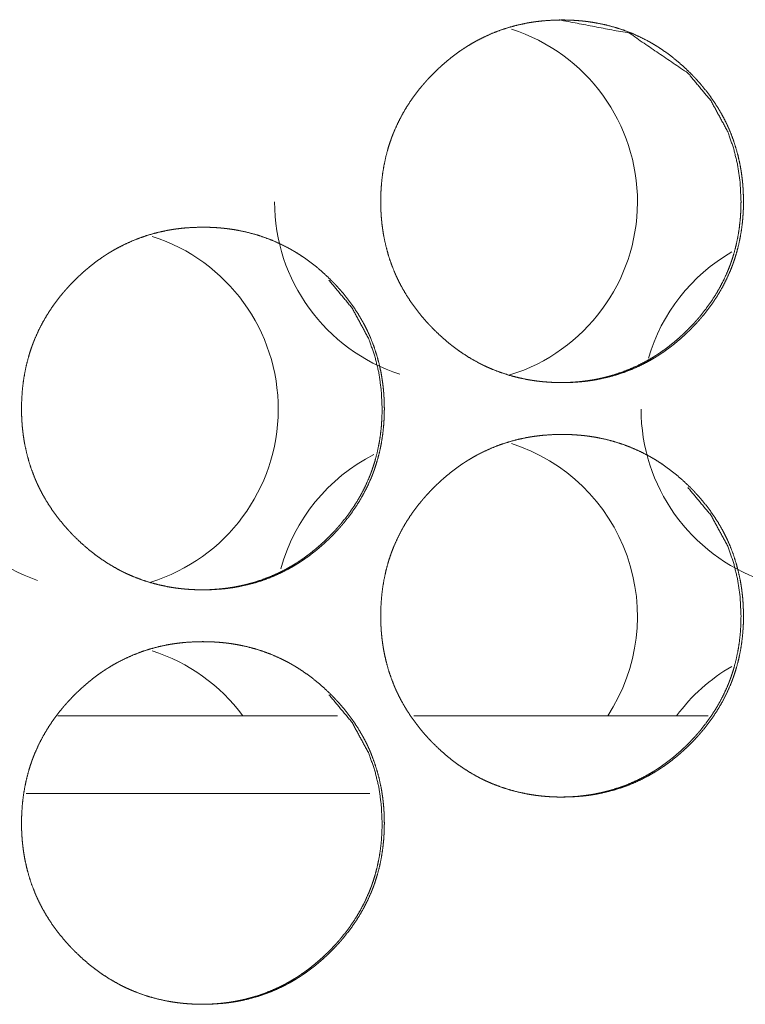
# Model space of a CAD drawing. Units: inches. Extents: x 92 to 362, y 25 to 267.
# Drawn here: x 212 to 212, y 104 to 104 of the extents above; entities that cross this region are included whole.
import ezdxf

# ---------------------------------------------------------------- set-up
doc = ezdxf.new("R2010")
doc.units = ezdxf.units.IN
doc.header["$MEASUREMENT"] = 0
doc.layers.add('1', color=7, linetype='Continuous')

msp = doc.modelspace()

# ---------------------------------------------------------------- linework, layer by layer
at = {"layer": '1', "color": 163, "linetype": 'Continuous', "lineweight": 18}
for p, q in [((211.8307, 103.90833), (211.61816, 103.90833)), ((212.11217, 103.90833), (211.8885, 103.90833)), ((211.85516, 103.84927), (211.59416, 103.84927))]:
    msp.add_line(p, q, dxfattribs=at)
for centre, start, end in [((211.92064, 104.29887), 287.26875, 72.21937), ((211.92064, 104.29887), 180, 251.92687), ((211.64781, 104.14139), 287.28, 72.20813), ((212.19899, 104.14139), 119.98687, 163.71), ((211.64781, 104.14139), 180, 250.93687), ((212.19899, 104.14139), 180, 250.84687), ((211.92064, 103.98391), 326.73375, 72.21937), ((211.92064, 103.98391), 116.90438, 164.86875), ((211.64781, 103.82643), 36.46125, 72.20813), ((212.19899, 103.82643), 119.98687, 143.53312)]:
    msp.add_arc(centre, 0.1378, start, end, dxfattribs=at)
for points, knots in [([(211.86344, 104.29922), (211.8636, 104.30602), (211.86404, 104.31278), (211.86478, 104.31948), (211.86585, 104.32613), (211.86724, 104.33272), (211.86898, 104.33925), (211.86998, 104.3425), (211.87107, 104.34573), (211.87136, 104.34654), (211.8715, 104.34694), (211.87165, 104.34734), (211.87224, 104.34894), (211.87287, 104.35053), (211.87351, 104.35211), (211.87626, 104.3583), (211.87932, 104.3643), (211.88267, 104.37013), (211.88635, 104.37579), (211.88829, 104.37855), (211.89029, 104.38127), (211.89237, 104.38395), (211.89452, 104.38659), (211.8948, 104.38692), (211.89508, 104.38724), (211.89563, 104.38789), (211.89675, 104.38918), (211.89788, 104.39046), (211.89902, 104.39171), (211.90135, 104.3942), (211.90372, 104.39662), (211.90614, 104.39899), (211.9086, 104.4013), (211.91111, 104.40356), (211.91368, 104.40576), (211.91629, 104.4079), (211.91896, 104.40998), (211.92168, 104.41201), (211.92446, 104.41397), (211.92586, 104.41492), (211.9273, 104.41586), (211.92765, 104.41609), (211.92801, 104.41632), (211.92836, 104.41655), (211.92946, 104.41724), (211.93017, 104.41768), (211.9331, 104.41943), (211.93606, 104.4211), (211.94206, 104.42417), (211.9482, 104.42691), (211.95446, 104.42933), (211.96085, 104.43141), (211.96736, 104.43317), (211.974, 104.4346), (211.97443, 104.43468), (211.97485, 104.43476), (211.97527, 104.43483), (211.97568, 104.4349), (211.97653, 104.43505), (211.97737, 104.43518), (211.97905, 104.43545), (211.98073, 104.43569), (211.98411, 104.43612), (211.98748, 104.43646), (211.99424, 104.4369), (212.00099, 104.43705), (212.00437, 104.43702), (212.00775, 104.43691), (212.01115, 104.43673), (212.01454, 104.43647), (212.01623, 104.43632), (212.01792, 104.43614), (212.01835, 104.43609), (212.01878, 104.43604), (212.0192, 104.43599), (212.01963, 104.43594), (212.02047, 104.43583), (212.02131, 104.43572), (212.02467, 104.43522), (212.02801, 104.43464), (212.0346, 104.43325), (212.0411, 104.43153), (212.04749, 104.42948), (212.05377, 104.42709), (212.05995, 104.42435), (212.06602, 104.42128), (212.0664, 104.42107), (212.06676, 104.42087), (212.06752, 104.42045), (212.06826, 104.42004), (212.069, 104.41961), (212.07047, 104.41875), (212.07193, 104.41787), (212.0748, 104.41607), (212.07762, 104.4142), (212.0831, 104.41026), (212.08839, 104.40605), (212.09349, 104.4016), (212.0984, 104.39691), (212.0996, 104.3957), (212.10079, 104.39448), (212.10109, 104.39417), (212.10137, 104.39386), (212.10167, 104.39355), (212.10196, 104.39324), (212.10254, 104.39262), (212.10312, 104.39199), (212.1054, 104.38946), (212.10761, 104.38689), (212.11183, 104.38162), (212.11577, 104.37616), (212.11945, 104.37052), (212.12284, 104.36468), (212.12442, 104.36169), (212.12593, 104.35865), (212.12666, 104.35711), (212.12737, 104.35556), (212.12771, 104.35477), (212.1279, 104.35438), (212.12807, 104.35399), (212.12839, 104.35321), (212.12873, 104.35242), (212.13118, 104.34607), (212.13327, 104.33964), (212.13502, 104.33313), (212.13645, 104.32654), (212.13704, 104.32322), (212.13754, 104.31987), (212.13797, 104.31651), (212.13833, 104.31313), (212.13847, 104.31143), (212.1386, 104.30973), (212.13862, 104.30931), (212.13868, 104.30845), (212.13876, 104.30717), (212.13879, 104.30632), (212.13891, 104.30291), (212.13896, 104.29949), (212.13896, 104.29864), (212.13896, 104.29778), (212.13894, 104.29608), (212.1389, 104.29438), (212.13885, 104.29268), (212.13866, 104.28929), (212.13842, 104.28591), (212.13769, 104.2792), (212.13663, 104.27255), (212.13524, 104.26595), (212.13351, 104.2594), (212.13252, 104.25615), (212.13142, 104.25291), (212.13114, 104.25211), (212.13099, 104.25171), (212.13085, 104.2513), (212.13025, 104.2497), (212.12963, 104.24811), (212.12899, 104.24654), (212.12624, 104.24034), (212.12318, 104.23433), (212.11981, 104.22849), (212.11614, 104.22283), (212.11219, 104.21733), (212.10795, 104.21201), (212.1074, 104.21136), (212.10711, 104.21103), (212.10684, 104.21071), (212.10628, 104.21005), (212.1046, 104.20814), (212.10346, 104.20688), (212.10114, 104.2044), (212.09877, 104.20197), (212.09635, 104.1996), (212.09387, 104.19728), (212.09136, 104.19502), (212.08879, 104.19282), (212.08618, 104.19067), (212.08351, 104.18858), (212.08079, 104.18655), (212.07801, 104.18459), (212.07659, 104.18363), (212.07517, 104.18269), (212.07481, 104.18246), (212.07446, 104.18222), (212.07373, 104.18177), (212.07301, 104.18131), (212.07228, 104.18086), (212.06937, 104.17912), (212.06641, 104.17745), (212.06041, 104.17437), (212.05428, 104.17162), (212.048, 104.16921), (212.04161, 104.16712), (212.03508, 104.16536), (212.02843, 104.16393), (212.02801, 104.16385), (212.02758, 104.16377), (212.02717, 104.16369), (212.02675, 104.16362), (212.0259, 104.16347), (212.02506, 104.16334), (212.02338, 104.16308), (212.0217, 104.16283), (212.01833, 104.1624), (212.01495, 104.16207), (212.0082, 104.16162), (212.00142, 104.16147), (211.99804, 104.1615), (211.99465, 104.16161), (211.99126, 104.16179), (211.98787, 104.16205), (211.98701, 104.16212), (211.98616, 104.1622), (211.98575, 104.16225), (211.98489, 104.16234), (211.98447, 104.16239), (211.98278, 104.16258), (211.98109, 104.1628), (211.97773, 104.1633), (211.97438, 104.16388), (211.96779, 104.16527), (211.96129, 104.16699), (211.95489, 104.16905), (211.9486, 104.17145), (211.9455, 104.17277), (211.94241, 104.17418), (211.94088, 104.17492), (211.93935, 104.17569), (211.9386, 104.17607), (211.93784, 104.17647), (211.93747, 104.17666), (211.93671, 104.17707), (211.93633, 104.17727), (211.93042, 104.18067), (211.92473, 104.18436), (211.92196, 104.1863), (211.91925, 104.18831), (211.91658, 104.19038), (211.91395, 104.19252), (211.90886, 104.19698), (211.90395, 104.20168), (211.90334, 104.20229), (211.90274, 104.20289), (211.90245, 104.2032), (211.90185, 104.20381), (211.90155, 104.20412), (211.90038, 104.20536), (211.89922, 104.20661), (211.89695, 104.20914), (211.89474, 104.21171), (211.89053, 104.21699), (211.88657, 104.22246), (211.88288, 104.22811), (211.87948, 104.23395), (211.8779, 104.23695), (211.87639, 104.24), (211.87566, 104.24155), (211.87495, 104.2431), (211.87477, 104.24349), (211.87443, 104.24427), (211.87426, 104.24467), (211.87392, 104.24545), (211.8736, 104.24624), (211.87115, 104.25259), (211.86907, 104.25902), (211.86731, 104.26553), (211.8659, 104.27213), (211.86532, 104.27546), (211.86481, 104.2788), (211.86439, 104.28217), (211.86404, 104.28556), (211.86398, 104.28641), (211.8639, 104.28726), (211.86387, 104.28768), (211.86383, 104.28811), (211.86381, 104.28854), (211.86368, 104.29067), (211.8636, 104.29238), (211.86353, 104.29409), (211.86348, 104.2958), (211.86346, 104.29751), (211.86346, 104.29794), (211.86344, 104.29836), (211.86344, 104.29858), (211.86344, 104.2989), (211.86344, 104.29906), (211.86344, 104.29917), (211.86344, 104.29922)], [0, 0, 0.007848, 0.015651, 0.023432, 0.031197, 0.038963, 0.046762, 0.050683, 0.054615, 0.055603, 0.056097, 0.056584, 0.058556, 0.060525, 0.062485, 0.070297, 0.078068, 0.085831, 0.09361, 0.097501, 0.101399, 0.105316, 0.109239, 0.109729, 0.110229, 0.11121, 0.113179, 0.115147, 0.117098, 0.121024, 0.124932, 0.128839, 0.132733, 0.13663, 0.140528, 0.144428, 0.148334, 0.152246, 0.156162, 0.15812, 0.160098, 0.160581, 0.161081, 0.161564, 0.163052, 0.164027, 0.167959, 0.171873, 0.17965, 0.187397, 0.195139, 0.202894, 0.210671, 0.218506, 0.21901, 0.219499, 0.219986, 0.220475, 0.221465, 0.222454, 0.224415, 0.226372, 0.230292, 0.234202, 0.242012, 0.249808, 0.253698, 0.257604, 0.261529, 0.265445, 0.267405, 0.269369, 0.269867, 0.270366, 0.27085, 0.271349, 0.272333, 0.273303, 0.277219, 0.281136, 0.288902, 0.296655, 0.304399, 0.312144, 0.319943, 0.327787, 0.328284, 0.328765, 0.32976, 0.330741, 0.331727, 0.333692, 0.335656, 0.339559, 0.343466, 0.351256, 0.359047, 0.366859, 0.374687, 0.376651, 0.378616, 0.37911, 0.379593, 0.380092, 0.380581, 0.381564, 0.382541, 0.38647, 0.390384, 0.398172, 0.405937, 0.413703, 0.421489, 0.425392, 0.429307, 0.431276, 0.433244, 0.434226, 0.434723, 0.435214, 0.436197, 0.437186, 0.445033, 0.452828, 0.460601, 0.468385, 0.472273, 0.476177, 0.480083, 0.484008, 0.485967, 0.48794, 0.488429, 0.489415, 0.490896, 0.491881, 0.495818, 0.49976, 0.500744, 0.501727, 0.503695, 0.505655, 0.507616, 0.511533, 0.515433, 0.52322, 0.530989, 0.538771, 0.546584, 0.550501, 0.55444, 0.555428, 0.555915, 0.556408, 0.55838, 0.560349, 0.56231, 0.570129, 0.577906, 0.585683, 0.593468, 0.601269, 0.609124, 0.610104, 0.610604, 0.611095, 0.612085, 0.615022, 0.616989, 0.620904, 0.624817, 0.628725, 0.632635, 0.636532, 0.640435, 0.64434, 0.64825, 0.652162, 0.656078, 0.658056, 0.660018, 0.660518, 0.661005, 0.661997, 0.662976, 0.663964, 0.667883, 0.671797, 0.679578, 0.687328, 0.695084, 0.702841, 0.710633, 0.718482, 0.718971, 0.719475, 0.719964, 0.720451, 0.721442, 0.722431, 0.724392, 0.72635, 0.73027, 0.734178, 0.741989, 0.7498, 0.753705, 0.757611, 0.761536, 0.765452, 0.766447, 0.767427, 0.767911, 0.768907, 0.769391, 0.771356, 0.773325, 0.777241, 0.781158, 0.788924, 0.796677, 0.804437, 0.812199, 0.816085, 0.819999, 0.821967, 0.823931, 0.824908, 0.825892, 0.826383, 0.82737, 0.827864, 0.835732, 0.84355, 0.847454, 0.851345, 0.85524, 0.859153, 0.866958, 0.874797, 0.875789, 0.876772, 0.877255, 0.878243, 0.878742, 0.880707, 0.882673, 0.886596, 0.890505, 0.8983, 0.90608, 0.91386, 0.921659, 0.925569, 0.929498, 0.931466, 0.933435, 0.933932, 0.934914, 0.935412, 0.936394, 0.937377, 0.945224, 0.953021, 0.960799, 0.968583, 0.972479, 0.976383, 0.980294, 0.984227, 0.985206, 0.986194, 0.986683, 0.98718, 0.987669, 0.990137, 0.992106, 0.994082, 0.99605, 0.998025, 0.998521, 0.999009, 0.999257, 0.999632, 0.999812, 0.99994, 1, 1]), ([(211.99932, 104.43705), (211.99942, 104.43705), (212.05231, 104.42694), (212.09676, 104.39671), (212.11435, 104.37552), (212.12696, 104.35221), (212.13137, 104.33977), (212.13454, 104.32679), (212.13644, 104.31328), (212.1371, 104.29926)], [0, 0, 0.000482, 0.249791, 0.498676, 0.626211, 0.748887, 0.810007, 0.87184, 0.935031, 1, 1]), ([(212.1371, 104.29926), (212.13697, 104.29246), (212.13653, 104.28571), (212.13579, 104.279), (212.13473, 104.27235), (212.13334, 104.26576), (212.13159, 104.25923), (212.13059, 104.25599), (212.12951, 104.25275), (212.12937, 104.25235), (212.12908, 104.25155), (212.12892, 104.25114), (212.12862, 104.25034), (212.12833, 104.24955), (212.12771, 104.24796), (212.12706, 104.24638), (212.12432, 104.24019), (212.12124, 104.23419), (212.11787, 104.22836), (212.1142, 104.2227), (212.11025, 104.21722), (212.10601, 104.2119), (212.10546, 104.21125), (212.10519, 104.21092), (212.1049, 104.21059), (212.10435, 104.20995), (212.10378, 104.20931), (212.10266, 104.20804), (212.10152, 104.20677), (212.0992, 104.2043), (212.09683, 104.20187), (212.09441, 104.19951), (212.09195, 104.19719), (212.08943, 104.19493), (212.08687, 104.19273), (212.08425, 104.19059), (212.08158, 104.18851), (212.07886, 104.18648), (212.07609, 104.18452), (212.07467, 104.18356), (212.07325, 104.18263), (212.07288, 104.18239), (212.07253, 104.18216), (212.07217, 104.18193), (212.0718, 104.1817), (212.07109, 104.18125), (212.07036, 104.1808), (212.06744, 104.17906), (212.06448, 104.17739), (212.05848, 104.17432), (212.05235, 104.17158), (212.04609, 104.16917), (212.03969, 104.16709), (212.03645, 104.16617), (212.03317, 104.16533), (212.02986, 104.16458), (212.02653, 104.16391), (212.02611, 104.16383), (212.02568, 104.16375), (212.02527, 104.16367), (212.02485, 104.1636), (212.024, 104.16346), (212.02317, 104.16332), (212.02148, 104.16306), (212.0198, 104.16282), (212.01642, 104.16239), (212.01305, 104.16205), (212.00631, 104.16161), (211.99955, 104.16147), (211.99952, 104.16147)], [0, 0, 0.031411, 0.062644, 0.093788, 0.124856, 0.155942, 0.187172, 0.202838, 0.218586, 0.220535, 0.224489, 0.226487, 0.230434, 0.234352, 0.24221, 0.25008, 0.281348, 0.312477, 0.343581, 0.37469, 0.405892, 0.437306, 0.441231, 0.443193, 0.445195, 0.449097, 0.453078, 0.460892, 0.468764, 0.484413, 0.500076, 0.515697, 0.531302, 0.546901, 0.562502, 0.578114, 0.593744, 0.609402, 0.625078, 0.63298, 0.640832, 0.642833, 0.644767, 0.646768, 0.648752, 0.652671, 0.656624, 0.672298, 0.687962, 0.719091, 0.7501, 0.781076, 0.812115, 0.82767, 0.843298, 0.858958, 0.874654, 0.876611, 0.878627, 0.880583, 0.882535, 0.886498, 0.890401, 0.898307, 0.90614, 0.921829, 0.937475, 0.968677, 0.99988, 1, 1]), ([(211.59064, 104.14174), (211.59079, 104.14854), (211.59123, 104.1553), (211.59198, 104.162), (211.59305, 104.16865), (211.59445, 104.17524), (211.59618, 104.18177), (211.59718, 104.18502), (211.59826, 104.18825), (211.59855, 104.18906), (211.59869, 104.18946), (211.59885, 104.18986), (211.59945, 104.19146), (211.60006, 104.19305), (211.6007, 104.19462), (211.60346, 104.20082), (211.60652, 104.20682), (211.60987, 104.21265), (211.61353, 104.21831), (211.61547, 104.22107), (211.61749, 104.22379), (211.61958, 104.22647), (211.62172, 104.22911), (211.62227, 104.22976), (211.62256, 104.23009), (211.62283, 104.23041), (211.62395, 104.2317), (211.62508, 104.23298), (211.62622, 104.23423), (211.62855, 104.23671), (211.63092, 104.23914), (211.63334, 104.24151), (211.6358, 104.24382), (211.63831, 104.24608), (211.64088, 104.24828), (211.64349, 104.25042), (211.64616, 104.2525), (211.64889, 104.25453), (211.65166, 104.25649), (211.65308, 104.25744), (211.6545, 104.25838), (211.65485, 104.25861), (211.65521, 104.25884), (211.65558, 104.25907), (211.65593, 104.2593), (211.65666, 104.25976), (211.65739, 104.2602), (211.6603, 104.26195), (211.66326, 104.26362), (211.66926, 104.26669), (211.6754, 104.26943), (211.68166, 104.27184), (211.68805, 104.27393), (211.69458, 104.27569), (211.70122, 104.27712), (211.70163, 104.2772), (211.70206, 104.27727), (211.70248, 104.27735), (211.7029, 104.27742), (211.70374, 104.27757), (211.70458, 104.2777), (211.70627, 104.27797), (211.70795, 104.27821), (211.71132, 104.27864), (211.71469, 104.27898), (211.72144, 104.27942), (211.72821, 104.27957), (211.73159, 104.27954), (211.73498, 104.27943), (211.73836, 104.27925), (211.74175, 104.27899), (211.74344, 104.27884), (211.74515, 104.27865), (211.74557, 104.27861), (211.74599, 104.27856), (211.74641, 104.27851), (211.74684, 104.27846), (211.74853, 104.27824), (211.75189, 104.27774), (211.75523, 104.27716), (211.76183, 104.27577), (211.76831, 104.27405), (211.77471, 104.27199), (211.78099, 104.26961), (211.78717, 104.26687), (211.79325, 104.2638), (211.79361, 104.26359), (211.79399, 104.26339), (211.79474, 104.26297), (211.79549, 104.26255), (211.79623, 104.26213), (211.7977, 104.26127), (211.79916, 104.2604), (211.80202, 104.25859), (211.80485, 104.25672), (211.81033, 104.25278), (211.81562, 104.24857), (211.82072, 104.24412), (211.82563, 104.23943), (211.82683, 104.23822), (211.82801, 104.23699), (211.82861, 104.23638), (211.8289, 104.23607), (211.8292, 104.23576), (211.82977, 104.23514), (211.83036, 104.23451), (211.83262, 104.23198), (211.83484, 104.22941), (211.83905, 104.22414), (211.843, 104.21868), (211.84668, 104.21304), (211.85007, 104.2072), (211.85166, 104.20421), (211.85317, 104.20117), (211.8539, 104.19962), (211.8546, 104.19808), (211.85477, 104.19768), (211.85495, 104.19729), (211.85529, 104.19651), (211.85563, 104.19573), (211.85596, 104.19494), (211.8584, 104.18859), (211.8605, 104.18216), (211.86226, 104.17565), (211.86368, 104.16906), (211.86426, 104.16574), (211.86477, 104.16239), (211.8652, 104.15903), (211.86555, 104.15565), (211.86571, 104.15395), (211.86583, 104.15225), (211.86586, 104.15183), (211.86592, 104.15097), (211.86594, 104.15054), (211.86598, 104.14969), (211.86603, 104.14884), (211.86615, 104.14543), (211.8662, 104.14201), (211.8662, 104.14115), (211.8662, 104.14073), (211.86619, 104.1403), (211.86619, 104.13945), (211.86618, 104.1386), (211.86614, 104.1369), (211.86607, 104.1352), (211.8659, 104.13181), (211.86566, 104.12843), (211.86491, 104.12172), (211.86386, 104.11507), (211.86248, 104.10847), (211.86075, 104.10192), (211.85974, 104.09867), (211.85866, 104.09543), (211.85838, 104.09462), (211.85822, 104.09423), (211.85808, 104.09382), (211.85748, 104.09222), (211.85687, 104.09063), (211.85623, 104.08906), (211.85347, 104.08286), (211.85041, 104.07685), (211.84704, 104.07101), (211.84338, 104.06535), (211.83942, 104.05986), (211.83517, 104.05453), (211.83463, 104.05388), (211.83435, 104.05355), (211.83407, 104.05323), (211.83352, 104.05257), (211.83296, 104.05194), (211.83183, 104.05066), (211.83068, 104.0494), (211.82836, 104.04692), (211.82599, 104.04449), (211.82357, 104.04212), (211.8211, 104.0398), (211.81859, 104.03754), (211.81602, 104.03533), (211.8134, 104.03319), (211.81073, 104.0311), (211.80801, 104.02907), (211.80523, 104.02711), (211.80382, 104.02615), (211.8024, 104.02521), (211.80204, 104.02498), (211.80167, 104.02475), (211.80132, 104.02451), (211.80096, 104.02429), (211.80024, 104.02383), (211.79951, 104.02338), (211.79659, 104.02164), (211.79364, 104.01997), (211.78762, 104.01689), (211.78149, 104.01414), (211.77523, 104.01173), (211.76883, 104.00964), (211.7623, 104.00788), (211.75564, 104.00645), (211.75481, 104.00629), (211.75438, 104.00621), (211.75396, 104.00614), (211.75312, 104.006), (211.75228, 104.00586), (211.75059, 104.00559), (211.74891, 104.00535), (211.74554, 104.00492), (211.74217, 104.00459), (211.73541, 104.00414), (211.72864, 104.00399), (211.72525, 104.00402), (211.72187, 104.00413), (211.71847, 104.00431), (211.71508, 104.00457), (211.71422, 104.00464), (211.71338, 104.00472), (211.71296, 104.00477), (211.7121, 104.00486), (211.71168, 104.0049), (211.70998, 104.0051), (211.7083, 104.00532), (211.70493, 104.00582), (211.70159, 104.0064), (211.69499, 104.00779), (211.68849, 104.00951), (211.6821, 104.01157), (211.67581, 104.01397), (211.6727, 104.01529), (211.66961, 104.0167), (211.66809, 104.01744), (211.66657, 104.01821), (211.66581, 104.01859), (211.66467, 104.01918), (211.66391, 104.01959), (211.66353, 104.01979), (211.65764, 104.02319), (211.65193, 104.02688), (211.64916, 104.02882), (211.64645, 104.03083), (211.64378, 104.0329), (211.64115, 104.03504), (211.63606, 104.0395), (211.63115, 104.0442), (211.63054, 104.04481), (211.62994, 104.04541), (211.62965, 104.04572), (211.62905, 104.04633), (211.62876, 104.04664), (211.62758, 104.04788), (211.62642, 104.04913), (211.62415, 104.05166), (211.62195, 104.05423), (211.61771, 104.05951), (211.61377, 104.06498), (211.61008, 104.07063), (211.60668, 104.07647), (211.6051, 104.07947), (211.60359, 104.08252), (211.60286, 104.08407), (211.60214, 104.08562), (211.6018, 104.0864), (211.60163, 104.08679), (211.60146, 104.08719), (211.60112, 104.08797), (211.60079, 104.08876), (211.59835, 104.09511), (211.59626, 104.10154), (211.59451, 104.10805), (211.59309, 104.11465), (211.59251, 104.11798), (211.59201, 104.12132), (211.59158, 104.12469), (211.59124, 104.12808), (211.59116, 104.12893), (211.5911, 104.12978), (211.59106, 104.1302), (211.59101, 104.13106), (211.59088, 104.13319), (211.59079, 104.1349), (211.59072, 104.13661), (211.59068, 104.13832), (211.59066, 104.13918), (211.59066, 104.14003), (211.59064, 104.14046), (211.59064, 104.14088), (211.59064, 104.14131), (211.59064, 104.14153), (211.59064, 104.14158), (211.59064, 104.14169), (211.59064, 104.14174)], [0, 0, 0.007848, 0.01565, 0.023432, 0.031196, 0.038969, 0.04676, 0.050681, 0.054608, 0.055596, 0.05609, 0.056582, 0.058554, 0.060517, 0.062477, 0.070295, 0.078065, 0.085827, 0.093597, 0.097488, 0.101396, 0.105312, 0.109235, 0.110215, 0.110715, 0.111205, 0.113175, 0.115142, 0.117093, 0.121018, 0.124926, 0.128834, 0.132727, 0.136624, 0.140521, 0.144422, 0.148326, 0.152238, 0.156154, 0.158124, 0.16009, 0.160573, 0.161073, 0.161569, 0.162052, 0.163043, 0.164031, 0.167951, 0.171864, 0.17964, 0.187387, 0.195128, 0.202883, 0.210674, 0.218508, 0.218997, 0.219501, 0.219988, 0.220477, 0.221467, 0.222441, 0.224417, 0.226374, 0.230293, 0.234203, 0.241998, 0.249808, 0.253712, 0.257618, 0.261528, 0.265444, 0.267404, 0.269382, 0.269866, 0.270365, 0.270848, 0.271347, 0.273316, 0.277232, 0.281133, 0.288914, 0.296652, 0.304395, 0.312154, 0.319938, 0.327795, 0.32828, 0.328773, 0.329768, 0.33075, 0.331735, 0.3337, 0.33566, 0.339567, 0.343474, 0.351262, 0.359053, 0.366864, 0.374692, 0.376656, 0.378621, 0.379608, 0.380097, 0.380596, 0.381568, 0.382556, 0.386475, 0.390388, 0.398176, 0.405941, 0.413714, 0.421492, 0.425402, 0.429317, 0.431285, 0.433247, 0.433738, 0.434235, 0.435217, 0.436206, 0.437189, 0.445034, 0.452829, 0.460606, 0.468386, 0.472274, 0.476177, 0.480083, 0.484008, 0.485968, 0.48794, 0.48843, 0.489415, 0.489912, 0.490896, 0.491882, 0.495818, 0.49976, 0.500744, 0.501239, 0.501728, 0.502711, 0.503695, 0.505655, 0.507616, 0.511525, 0.515432, 0.52322, 0.530989, 0.538766, 0.546579, 0.5505, 0.554434, 0.555422, 0.555914, 0.556408, 0.55838, 0.560343, 0.562303, 0.570128, 0.577904, 0.585681, 0.593457, 0.601261, 0.60912, 0.610101, 0.610591, 0.611091, 0.612072, 0.613051, 0.615018, 0.616985, 0.6209, 0.624813, 0.628721, 0.63263, 0.636527, 0.640429, 0.644334, 0.648244, 0.652155, 0.656084, 0.658045, 0.660011, 0.660511, 0.661007, 0.661494, 0.66199, 0.662969, 0.663956, 0.667876, 0.671789, 0.679583, 0.687332, 0.695073, 0.70283, 0.710636, 0.718485, 0.719463, 0.719966, 0.720454, 0.721444, 0.722419, 0.724394, 0.726352, 0.730271, 0.73418, 0.74199, 0.749801, 0.753705, 0.757611, 0.761536, 0.765451, 0.766446, 0.767426, 0.76791, 0.768906, 0.76939, 0.77137, 0.773324, 0.777254, 0.781156, 0.788937, 0.796689, 0.804434, 0.812196, 0.816095, 0.820009, 0.821963, 0.823927, 0.824904, 0.826392, 0.827379, 0.827873, 0.835727, 0.843558, 0.847461, 0.851351, 0.855247, 0.859159, 0.866964, 0.874802, 0.875795, 0.876777, 0.87726, 0.878248, 0.878747, 0.880712, 0.882678, 0.886601, 0.89051, 0.898313, 0.906083, 0.913863, 0.921662, 0.925571, 0.9295, 0.931468, 0.933443, 0.934425, 0.934916, 0.935414, 0.936396, 0.937385, 0.945225, 0.953027, 0.9608, 0.968587, 0.972482, 0.976383, 0.980296, 0.984227, 0.985208, 0.986194, 0.986684, 0.987669, 0.990137, 0.992114, 0.994083, 0.99605, 0.997042, 0.998025, 0.998521, 0.999009, 0.999504, 0.999752, 0.999812, 0.99994, 1, 1]), ([(211.82417, 104.23923), (211.84178, 104.21804), (211.85437, 104.19473), (211.85878, 104.18229), (211.86195, 104.16931), (211.86386, 104.1558), (211.86451, 104.14178)], [0, 0, 0.254465, 0.499106, 0.621018, 0.744354, 0.870415, 1, 1]), ([(211.86451, 104.14178), (211.86438, 104.13498), (211.86395, 104.12823), (211.86321, 104.12152), (211.86214, 104.11487), (211.86075, 104.10828), (211.85902, 104.10175), (211.85801, 104.09851), (211.85692, 104.09527), (211.85678, 104.09487), (211.85663, 104.09447), (211.85635, 104.09366), (211.85605, 104.09286), (211.85575, 104.09207), (211.85512, 104.09048), (211.85448, 104.0889), (211.85172, 104.08271), (211.84866, 104.07671), (211.84529, 104.07087), (211.84162, 104.06522), (211.83766, 104.05974), (211.83342, 104.05442), (211.83287, 104.05377), (211.83232, 104.05311), (211.8312, 104.05183), (211.83007, 104.05056), (211.82892, 104.04929), (211.82661, 104.04682), (211.82424, 104.04439), (211.82182, 104.04203), (211.81935, 104.03971), (211.81684, 104.03745), (211.81428, 104.03525), (211.81166, 104.03311), (211.80899, 104.03102), (211.80627, 104.029), (211.80349, 104.02704), (211.80208, 104.02608), (211.80066, 104.02515), (211.80029, 104.02491), (211.79994, 104.02468), (211.79958, 104.02445), (211.79922, 104.02422), (211.79849, 104.02377), (211.79777, 104.02332), (211.79485, 104.02158), (211.79189, 104.01991), (211.78589, 104.01684), (211.77976, 104.0141), (211.77349, 104.01169), (211.7671, 104.00961), (211.76386, 104.00869), (211.76058, 104.00785), (211.75727, 104.0071), (211.75392, 104.00643), (211.75309, 104.00627), (211.75267, 104.00619), (211.75224, 104.00612), (211.75141, 104.00598), (211.75057, 104.00584), (211.74889, 104.00558), (211.74719, 104.00533), (211.74383, 104.00491), (211.74046, 104.00457), (211.7337, 104.00413), (211.72695, 104.00399), (211.72692, 104.00399)], [0, 0, 0.031409, 0.062635, 0.093776, 0.124852, 0.155936, 0.187148, 0.202812, 0.218578, 0.220526, 0.222503, 0.226457, 0.230404, 0.234322, 0.242201, 0.250047, 0.281337, 0.312437, 0.343538, 0.374645, 0.405879, 0.437291, 0.441215, 0.44514, 0.453022, 0.460875, 0.468747, 0.484395, 0.500056, 0.515676, 0.53128, 0.546877, 0.562477, 0.578088, 0.593717, 0.609374, 0.625048, 0.63295, 0.640801, 0.642802, 0.644735, 0.646736, 0.64867, 0.652639, 0.656592, 0.672264, 0.687927, 0.719054, 0.75006, 0.781034, 0.812071, 0.827624, 0.843251, 0.85891, 0.874663, 0.878577, 0.880533, 0.882544, 0.886447, 0.890409, 0.898255, 0.906147, 0.921776, 0.93742, 0.96868, 0.99988, 1, 1]), ([(211.86345, 103.98426), (211.8636, 103.99106), (211.86404, 103.99782), (211.86478, 104.00452), (211.86585, 104.01117), (211.86724, 104.01776), (211.86898, 104.02429), (211.86998, 104.02754), (211.87107, 104.03077), (211.87136, 104.03158), (211.8715, 104.03198), (211.87165, 104.03238), (211.87224, 104.03398), (211.87287, 104.03557), (211.87351, 104.03714), (211.87626, 104.04334), (211.87932, 104.04934), (211.88267, 104.05517), (211.88635, 104.06083), (211.88829, 104.06359), (211.89029, 104.06631), (211.89237, 104.06899), (211.89452, 104.07163), (211.8948, 104.07196), (211.89508, 104.07228), (211.89563, 104.07293), (211.89675, 104.07422), (211.89788, 104.0755), (211.89902, 104.07675), (211.90135, 104.07923), (211.90372, 104.08166), (211.90614, 104.08403), (211.9086, 104.08634), (211.91111, 104.0886), (211.91368, 104.0908), (211.91629, 104.09294), (211.91896, 104.09502), (211.92168, 104.09705), (211.92446, 104.09901), (211.92586, 104.09996), (211.9273, 104.1009), (211.92765, 104.10113), (211.92801, 104.10136), (211.92836, 104.10159), (211.92946, 104.10227), (211.93017, 104.10272), (211.9331, 104.10447), (211.93606, 104.10614), (211.94206, 104.10921), (211.9482, 104.11195), (211.95446, 104.11436), (211.96085, 104.11645), (211.96736, 104.11821), (211.974, 104.11964), (211.97443, 104.11972), (211.97485, 104.11979), (211.97527, 104.11987), (211.97568, 104.11994), (211.97653, 104.12009), (211.97737, 104.12022), (211.97905, 104.12049), (211.98073, 104.12073), (211.98411, 104.12115), (211.98748, 104.1215), (211.99424, 104.12194), (212.00099, 104.12209), (212.00437, 104.12206), (212.00775, 104.12196), (212.01115, 104.12177), (212.01454, 104.12151), (212.01623, 104.12136), (212.01792, 104.12117), (212.01835, 104.12113), (212.01878, 104.12108), (212.0192, 104.12103), (212.01963, 104.12098), (212.02047, 104.12087), (212.02131, 104.12076), (212.02467, 104.12026), (212.02801, 104.11968), (212.0346, 104.11829), (212.0411, 104.11657), (212.04749, 104.11451), (212.05377, 104.11212), (212.05995, 104.10939), (212.06602, 104.10632), (212.0664, 104.10611), (212.06676, 104.10591), (212.06752, 104.10549), (212.06826, 104.10507), (212.069, 104.10465), (212.07047, 104.10379), (212.07193, 104.10292), (212.0748, 104.10111), (212.07762, 104.09924), (212.0831, 104.0953), (212.08839, 104.09109), (212.09349, 104.08664), (212.0984, 104.08195), (212.0996, 104.08074), (212.10079, 104.07951), (212.10109, 104.07921), (212.10137, 104.0789), (212.10167, 104.07859), (212.10196, 104.07828), (212.10254, 104.07766), (212.10312, 104.07703), (212.1054, 104.0745), (212.10761, 104.07193), (212.11183, 104.06666), (212.11577, 104.0612), (212.11945, 104.05556), (212.12284, 104.04972), (212.12442, 104.04673), (212.12593, 104.04369), (212.12666, 104.04215), (212.12737, 104.04059), (212.12771, 104.03981), (212.1279, 104.03942), (212.12807, 104.03903), (212.12839, 104.03824), (212.12873, 104.03746), (212.13118, 104.03111), (212.13327, 104.02468), (212.13502, 104.01817), (212.13645, 104.01158), (212.13704, 104.00826), (212.13754, 104.00491), (212.13797, 104.00155), (212.13833, 103.99817), (212.13847, 103.99647), (212.1386, 103.99477), (212.13862, 103.99434), (212.13868, 103.99349), (212.13876, 103.99221), (212.13879, 103.99136), (212.13891, 103.98795), (212.13896, 103.98453), (212.13896, 103.98367), (212.13896, 103.98282), (212.13894, 103.98112), (212.1389, 103.97942), (212.13885, 103.97772), (212.13866, 103.97433), (212.13842, 103.97095), (212.13769, 103.96424), (212.13663, 103.95759), (212.13524, 103.95099), (212.13351, 103.94444), (212.13252, 103.94119), (212.13142, 103.93795), (212.13114, 103.93714), (212.13099, 103.93675), (212.13085, 103.93634), (212.13025, 103.93474), (212.12963, 103.93315), (212.12899, 103.93158), (212.12624, 103.92538), (212.12318, 103.91937), (212.11981, 103.91353), (212.11614, 103.90787), (212.11219, 103.90238), (212.10795, 103.89705), (212.1074, 103.8964), (212.10711, 103.89607), (212.10684, 103.89574), (212.10628, 103.89509), (212.1046, 103.89318), (212.10346, 103.89192), (212.10114, 103.88944), (212.09877, 103.88701), (212.09635, 103.88464), (212.09387, 103.88232), (212.09136, 103.88006), (212.08879, 103.87785), (212.08618, 103.87571), (212.08351, 103.87362), (212.08079, 103.87159), (212.07801, 103.86963), (212.07659, 103.86867), (212.07517, 103.86773), (212.07481, 103.8675), (212.07446, 103.86727), (212.07409, 103.86703), (212.07373, 103.86681), (212.07301, 103.86635), (212.07228, 103.8659), (212.06937, 103.86416), (212.06641, 103.86249), (212.06041, 103.85941), (212.05428, 103.85666), (212.048, 103.85425), (212.04161, 103.85216), (212.03508, 103.8504), (212.02843, 103.84897), (212.02801, 103.84889), (212.02758, 103.84881), (212.02717, 103.84873), (212.02675, 103.84866), (212.02506, 103.84837), (212.02338, 103.84811), (212.0217, 103.84787), (212.01833, 103.84744), (212.01495, 103.84711), (212.0082, 103.84666), (212.00142, 103.84651), (211.99804, 103.84654), (211.99465, 103.84665), (211.99126, 103.84683), (211.98787, 103.84709), (211.98701, 103.84716), (211.98616, 103.84724), (211.98575, 103.84729), (211.98489, 103.84738), (211.98447, 103.84742), (211.98278, 103.84763), (211.98109, 103.84784), (211.97773, 103.84834), (211.97438, 103.84892), (211.96779, 103.85031), (211.96129, 103.85203), (211.95489, 103.85409), (211.9486, 103.85649), (211.9455, 103.85781), (211.94241, 103.85922), (211.94088, 103.85996), (211.93935, 103.86073), (211.9386, 103.86111), (211.93784, 103.86151), (211.93747, 103.86171), (211.93709, 103.8619), (211.93671, 103.86211), (211.93633, 103.86231), (211.93042, 103.86571), (211.92473, 103.8694), (211.92196, 103.87134), (211.91925, 103.87335), (211.91658, 103.87542), (211.91395, 103.87756), (211.90886, 103.88202), (211.90395, 103.88672), (211.90334, 103.88733), (211.90274, 103.88793), (211.90245, 103.88824), (211.90185, 103.88885), (211.90155, 103.88916), (211.90038, 103.8904), (211.89922, 103.89165), (211.89695, 103.89418), (211.89474, 103.89675), (211.89053, 103.90203), (211.88657, 103.9075), (211.88288, 103.91315), (211.87948, 103.91899), (211.8779, 103.92199), (211.87639, 103.92504), (211.87566, 103.92658), (211.87495, 103.92814), (211.87477, 103.92853), (211.87443, 103.92931), (211.87426, 103.92971), (211.87392, 103.93049), (211.8736, 103.93128), (211.87115, 103.93763), (211.86907, 103.94406), (211.86731, 103.95057), (211.8659, 103.95717), (211.86532, 103.9605), (211.86481, 103.96384), (211.86439, 103.96721), (211.86404, 103.9706), (211.86398, 103.97145), (211.8639, 103.9723), (211.86387, 103.97272), (211.86383, 103.97315), (211.86381, 103.97358), (211.86368, 103.97571), (211.8636, 103.97742), (211.86353, 103.97913), (211.86348, 103.98084), (211.86346, 103.98255), (211.86346, 103.98298), (211.86344, 103.9834), (211.86344, 103.98383), (211.86344, 103.98405), (211.86344, 103.98415), (211.86345, 103.98426)], [0, 0, 0.007848, 0.015651, 0.023432, 0.031197, 0.038971, 0.046762, 0.050683, 0.054615, 0.055603, 0.056097, 0.056584, 0.058556, 0.060525, 0.062485, 0.070297, 0.078068, 0.085831, 0.09361, 0.097501, 0.101399, 0.105316, 0.109239, 0.109729, 0.110229, 0.11121, 0.113179, 0.115147, 0.117098, 0.121024, 0.124932, 0.12884, 0.132733, 0.13663, 0.140528, 0.144429, 0.148334, 0.152246, 0.156162, 0.15812, 0.160098, 0.160581, 0.161081, 0.161564, 0.163052, 0.164027, 0.167959, 0.171873, 0.17965, 0.187397, 0.195139, 0.202896, 0.210672, 0.218506, 0.21901, 0.219499, 0.219987, 0.220476, 0.221466, 0.222454, 0.224416, 0.226373, 0.230293, 0.234202, 0.242013, 0.249809, 0.253698, 0.257604, 0.261529, 0.265445, 0.267406, 0.269369, 0.269868, 0.270367, 0.27085, 0.27135, 0.272334, 0.273303, 0.27722, 0.281136, 0.288903, 0.296656, 0.3044, 0.312144, 0.319944, 0.327788, 0.328285, 0.328766, 0.32976, 0.330742, 0.331727, 0.333693, 0.335652, 0.33956, 0.343467, 0.351256, 0.359047, 0.366859, 0.374687, 0.376652, 0.378617, 0.37911, 0.379594, 0.380093, 0.380582, 0.381564, 0.382542, 0.386471, 0.390385, 0.398173, 0.405938, 0.413704, 0.42149, 0.425393, 0.429308, 0.43127, 0.433245, 0.434227, 0.434724, 0.435215, 0.436198, 0.437187, 0.445033, 0.452829, 0.460602, 0.468385, 0.472274, 0.476177, 0.480083, 0.484009, 0.485968, 0.487941, 0.48843, 0.489415, 0.490897, 0.491882, 0.495819, 0.499761, 0.500745, 0.501728, 0.503696, 0.505656, 0.507617, 0.511527, 0.515434, 0.523221, 0.53099, 0.538772, 0.546577, 0.550501, 0.55444, 0.555428, 0.555915, 0.556409, 0.558381, 0.56035, 0.56231, 0.570129, 0.577906, 0.585684, 0.593469, 0.601264, 0.609124, 0.610105, 0.610605, 0.611095, 0.612086, 0.615023, 0.616989, 0.620905, 0.624818, 0.628726, 0.632635, 0.636533, 0.640435, 0.64434, 0.648246, 0.652162, 0.656078, 0.658053, 0.660019, 0.660518, 0.661002, 0.661501, 0.661997, 0.662976, 0.663964, 0.667884, 0.671797, 0.679578, 0.687328, 0.695084, 0.702841, 0.710633, 0.718482, 0.718971, 0.719475, 0.719964, 0.720451, 0.722431, 0.724392, 0.72635, 0.73027, 0.734179, 0.74199, 0.7498, 0.753705, 0.757611, 0.761536, 0.765452, 0.766447, 0.767428, 0.767911, 0.768908, 0.769391, 0.771357, 0.773325, 0.777241, 0.781158, 0.788924, 0.796678, 0.804438, 0.812199, 0.816085, 0.819999, 0.821967, 0.823931, 0.824908, 0.825892, 0.826386, 0.826877, 0.82737, 0.827868, 0.835732, 0.84355, 0.847454, 0.851345, 0.85524, 0.859153, 0.866958, 0.874797, 0.875789, 0.876772, 0.877255, 0.878243, 0.878742, 0.880707, 0.882673, 0.886596, 0.890505, 0.8983, 0.90608, 0.91386, 0.921659, 0.925569, 0.929498, 0.931466, 0.933435, 0.933932, 0.934914, 0.935412, 0.936394, 0.937377, 0.945224, 0.953021, 0.960799, 0.968583, 0.972479, 0.976383, 0.980294, 0.984227, 0.985206, 0.986194, 0.986683, 0.98718, 0.987669, 0.990137, 0.992113, 0.994082, 0.99605, 0.998025, 0.998521, 0.999009, 0.999504, 0.999752, 0.999872, 1, 1]), ([(212.09676, 104.08175), (212.11435, 104.06056), (212.12696, 104.03725), (212.13137, 104.02481), (212.13454, 104.01183), (212.13644, 103.99832), (212.1371, 103.9843)], [0, 0, 0.254396, 0.499101, 0.621017, 0.744358, 0.870406, 1, 1]), ([(212.1371, 103.9843), (212.13697, 103.9775), (212.13653, 103.97074), (212.13579, 103.96404), (212.13473, 103.95739), (212.13334, 103.9508), (212.13159, 103.94427), (212.13059, 103.94102), (212.12951, 103.93779), (212.12937, 103.93739), (212.12908, 103.93658), (212.12892, 103.93618), (212.12862, 103.93538), (212.12833, 103.93459), (212.12771, 103.933), (212.12706, 103.93142), (212.12432, 103.92523), (212.12124, 103.91923), (212.11787, 103.91339), (212.1142, 103.90774), (212.11025, 103.90226), (212.10601, 103.89694), (212.10573, 103.89661), (212.10519, 103.89596), (212.1049, 103.89563), (212.10435, 103.89499), (212.10378, 103.89434), (212.10266, 103.89308), (212.10152, 103.89181), (212.0992, 103.88934), (212.09683, 103.88691), (212.09441, 103.88455), (212.09195, 103.88223), (212.08943, 103.87997), (212.08687, 103.87777), (212.08425, 103.87563), (212.08158, 103.87354), (212.07886, 103.87152), (212.07609, 103.86956), (212.07467, 103.8686), (212.07325, 103.86767), (212.07288, 103.86743), (212.07253, 103.8672), (212.07217, 103.86697), (212.0718, 103.86674), (212.07109, 103.86629), (212.07036, 103.86584), (212.06744, 103.8641), (212.06448, 103.86243), (212.05848, 103.85936), (212.05235, 103.85662), (212.04609, 103.85421), (212.03969, 103.85212), (212.03645, 103.85121), (212.03317, 103.85037), (212.02986, 103.84962), (212.02653, 103.84895), (212.02611, 103.84887), (212.02568, 103.84879), (212.02527, 103.84871), (212.02485, 103.84864), (212.024, 103.8485), (212.02317, 103.84836), (212.02148, 103.84809), (212.0198, 103.84785), (212.01642, 103.84743), (212.01305, 103.84709), (212.00631, 103.84665), (211.99955, 103.84651), (211.99952, 103.84651)], [0, 0, 0.031411, 0.062644, 0.093788, 0.124856, 0.155942, 0.187172, 0.202838, 0.218586, 0.220535, 0.224489, 0.226487, 0.230434, 0.234352, 0.24221, 0.25008, 0.281348, 0.312477, 0.343581, 0.37469, 0.405892, 0.437283, 0.439268, 0.443193, 0.445195, 0.449097, 0.453077, 0.460892, 0.468764, 0.484413, 0.500076, 0.515697, 0.531302, 0.546901, 0.562502, 0.578114, 0.593744, 0.609402, 0.625078, 0.63298, 0.640832, 0.642833, 0.644767, 0.646767, 0.648752, 0.652671, 0.656624, 0.672298, 0.687962, 0.719091, 0.7501, 0.781076, 0.812115, 0.82767, 0.843298, 0.858958, 0.874654, 0.87661, 0.878627, 0.880583, 0.882535, 0.886498, 0.890401, 0.898307, 0.90614, 0.921829, 0.937475, 0.968677, 0.99988, 1, 1]), ([(211.59064, 103.82678), (211.59079, 103.83358), (211.59123, 103.84033), (211.59198, 103.84704), (211.59305, 103.85369), (211.59445, 103.86028), (211.59618, 103.86681), (211.59718, 103.87006), (211.59826, 103.87329), (211.59855, 103.8741), (211.59869, 103.8745), (211.59885, 103.8749), (211.59945, 103.8765), (211.60006, 103.87809), (211.6007, 103.87966), (211.60346, 103.88586), (211.60652, 103.89186), (211.60987, 103.89769), (211.61353, 103.90335), (211.61547, 103.90611), (211.61749, 103.90883), (211.61958, 103.91151), (211.62172, 103.91415), (211.62227, 103.9148), (211.62256, 103.91513), (211.62283, 103.91545), (211.62395, 103.91674), (211.62508, 103.91802), (211.62622, 103.91928), (211.62855, 103.92175), (211.63092, 103.92418), (211.63334, 103.92655), (211.6358, 103.92886), (211.63831, 103.93112), (211.64088, 103.93332), (211.64349, 103.93546), (211.64616, 103.93754), (211.64889, 103.93957), (211.65166, 103.94153), (211.65308, 103.94248), (211.6545, 103.94342), (211.65485, 103.94365), (211.65521, 103.94388), (211.65558, 103.94411), (211.65593, 103.94434), (211.65666, 103.94479), (211.65739, 103.94524), (211.6603, 103.94699), (211.66326, 103.94865), (211.66926, 103.95173), (211.6754, 103.95448), (211.68166, 103.95688), (211.68805, 103.95897), (211.69458, 103.96073), (211.70122, 103.96216), (211.70163, 103.96224), (211.70206, 103.96231), (211.70248, 103.96239), (211.7029, 103.96246), (211.70374, 103.96261), (211.70458, 103.96274), (211.70627, 103.96301), (211.70795, 103.96325), (211.71132, 103.96367), (211.71469, 103.96402), (211.72144, 103.96446), (211.72821, 103.96461), (211.73159, 103.96458), (211.73498, 103.96448), (211.73836, 103.96429), (211.74175, 103.96403), (211.74344, 103.96388), (211.74515, 103.96369), (211.74557, 103.96365), (211.74599, 103.9636), (211.74641, 103.96355), (211.74684, 103.9635), (211.74853, 103.96328), (211.75189, 103.96278), (211.75523, 103.9622), (211.76183, 103.96081), (211.76831, 103.95908), (211.77471, 103.95703), (211.78099, 103.95464), (211.78717, 103.95191), (211.79325, 103.94884), (211.79361, 103.94863), (211.79399, 103.94843), (211.79474, 103.94801), (211.79549, 103.94759), (211.79623, 103.94717), (211.7977, 103.94631), (211.79916, 103.94544), (211.80202, 103.94363), (211.80485, 103.94176), (211.81033, 103.93782), (211.81562, 103.93361), (211.82072, 103.92916), (211.82563, 103.92447), (211.82683, 103.92326), (211.82801, 103.92203), (211.82861, 103.92142), (211.8289, 103.92111), (211.8292, 103.9208), (211.82977, 103.92018), (211.83036, 103.91955), (211.83262, 103.91702), (211.83484, 103.91445), (211.83905, 103.90918), (211.843, 103.90372), (211.84668, 103.89808), (211.85007, 103.89224), (211.85166, 103.88925), (211.85317, 103.88621), (211.8539, 103.88467), (211.8546, 103.88311), (211.85477, 103.88272), (211.85495, 103.88233), (211.85529, 103.88155), (211.85563, 103.88076), (211.85596, 103.87998), (211.8584, 103.87363), (211.8605, 103.8672), (211.86226, 103.86069), (211.86368, 103.8541), (211.86426, 103.85078), (211.86477, 103.84743), (211.8652, 103.84407), (211.86555, 103.84069), (211.86571, 103.83899), (211.86583, 103.83729), (211.86586, 103.83686), (211.86592, 103.83601), (211.86594, 103.83558), (211.86598, 103.83473), (211.86603, 103.83388), (211.86615, 103.83046), (211.8662, 103.82705), (211.8662, 103.82619), (211.8662, 103.82577), (211.86619, 103.82534), (211.86619, 103.82449), (211.86618, 103.82364), (211.86614, 103.82194), (211.86607, 103.82024), (211.8659, 103.81685), (211.86566, 103.81347), (211.86491, 103.80676), (211.86386, 103.80011), (211.86248, 103.79351), (211.86075, 103.78696), (211.85974, 103.78371), (211.85866, 103.78047), (211.85838, 103.77966), (211.85822, 103.77927), (211.85808, 103.77886), (211.85748, 103.77726), (211.85687, 103.77567), (211.85623, 103.7741), (211.85347, 103.7679), (211.85041, 103.76189), (211.84704, 103.75605), (211.84338, 103.75039), (211.83942, 103.7449), (211.83517, 103.73957), (211.83463, 103.73892), (211.83435, 103.73859), (211.83407, 103.73826), (211.83352, 103.73761), (211.83296, 103.73698), (211.83183, 103.7357), (211.83068, 103.73444), (211.82836, 103.73196), (211.82599, 103.72953), (211.82357, 103.72716), (211.8211, 103.72484), (211.81859, 103.72258), (211.81602, 103.72037), (211.8134, 103.71823), (211.81073, 103.71614), (211.80801, 103.71411), (211.80523, 103.71215), (211.80382, 103.71119), (211.8024, 103.71025), (211.80204, 103.71002), (211.80167, 103.70979), (211.80132, 103.70955), (211.80096, 103.70933), (211.80024, 103.70887), (211.79951, 103.70842), (211.79659, 103.70668), (211.79364, 103.70501), (211.78762, 103.70194), (211.78149, 103.69918), (211.77523, 103.69677), (211.76883, 103.69468), (211.7623, 103.69292), (211.75564, 103.69149), (211.75481, 103.69133), (211.75438, 103.69125), (211.75396, 103.69118), (211.75312, 103.69104), (211.75228, 103.69089), (211.75059, 103.69063), (211.74891, 103.69039), (211.74554, 103.68996), (211.74217, 103.68962), (211.73541, 103.68918), (211.72864, 103.68903), (211.72525, 103.68906), (211.72187, 103.68917), (211.71847, 103.68934), (211.71508, 103.68961), (211.71422, 103.68968), (211.71338, 103.68977), (211.71296, 103.68981), (211.7121, 103.6899), (211.71168, 103.68994), (211.70998, 103.69015), (211.7083, 103.69036), (211.70493, 103.69086), (211.70159, 103.69143), (211.69499, 103.69283), (211.68849, 103.69455), (211.6821, 103.69661), (211.67581, 103.69901), (211.6727, 103.70033), (211.66961, 103.70174), (211.66809, 103.70248), (211.66657, 103.70324), (211.66581, 103.70363), (211.66504, 103.70403), (211.66467, 103.70423), (211.66429, 103.70442), (211.66391, 103.70462), (211.66353, 103.70483), (211.65764, 103.70823), (211.65193, 103.71192), (211.64916, 103.71386), (211.64645, 103.71587), (211.64378, 103.71794), (211.64115, 103.72008), (211.63606, 103.72454), (211.63115, 103.72924), (211.63054, 103.72985), (211.62994, 103.73045), (211.62965, 103.73076), (211.62905, 103.73137), (211.62876, 103.73168), (211.62758, 103.73292), (211.62642, 103.73417), (211.62415, 103.7367), (211.62195, 103.73927), (211.61771, 103.74455), (211.61377, 103.75002), (211.61008, 103.75567), (211.60668, 103.76151), (211.6051, 103.76451), (211.60359, 103.76756), (211.60286, 103.7691), (211.60214, 103.77066), (211.6018, 103.77144), (211.60163, 103.77183), (211.60146, 103.77223), (211.60112, 103.77301), (211.60079, 103.7738), (211.59835, 103.78015), (211.59626, 103.78658), (211.59451, 103.79309), (211.59309, 103.79969), (211.59251, 103.80302), (211.59201, 103.80636), (211.59158, 103.80974), (211.59124, 103.81312), (211.59116, 103.81397), (211.5911, 103.81482), (211.59106, 103.81524), (211.59101, 103.8161), (211.59088, 103.81823), (211.59079, 103.81994), (211.59072, 103.82165), (211.59068, 103.82336), (211.59066, 103.82421), (211.59066, 103.82507), (211.59064, 103.8255), (211.59064, 103.82614), (211.59064, 103.82646), (211.59064, 103.82662), (211.59064, 103.82673), (211.59064, 103.82678)], [0, 0, 0.007848, 0.01565, 0.023432, 0.031196, 0.038969, 0.04676, 0.050681, 0.054608, 0.055596, 0.05609, 0.056582, 0.058554, 0.060517, 0.062477, 0.070295, 0.078065, 0.085827, 0.093597, 0.097488, 0.101395, 0.105312, 0.109235, 0.110215, 0.110715, 0.111205, 0.113174, 0.115142, 0.117099, 0.121019, 0.124926, 0.128834, 0.132727, 0.136624, 0.140521, 0.144422, 0.148326, 0.152238, 0.156154, 0.158124, 0.16009, 0.160573, 0.161073, 0.161569, 0.162052, 0.163043, 0.164031, 0.167951, 0.171864, 0.17964, 0.18739, 0.195129, 0.202885, 0.210675, 0.218509, 0.218998, 0.219501, 0.219989, 0.220478, 0.221468, 0.222442, 0.224418, 0.226375, 0.230294, 0.234204, 0.241999, 0.249809, 0.253713, 0.257619, 0.261529, 0.265444, 0.267405, 0.269383, 0.269867, 0.270366, 0.270849, 0.271348, 0.273317, 0.277233, 0.281134, 0.288915, 0.296653, 0.304396, 0.312155, 0.319939, 0.327796, 0.328281, 0.328774, 0.329769, 0.330751, 0.331736, 0.333701, 0.335661, 0.339568, 0.343475, 0.351263, 0.359054, 0.366865, 0.374693, 0.376657, 0.378622, 0.379609, 0.380098, 0.380597, 0.381569, 0.382557, 0.386476, 0.390389, 0.398177, 0.405941, 0.413715, 0.421493, 0.425403, 0.429318, 0.431279, 0.433248, 0.433739, 0.434236, 0.435218, 0.436207, 0.43719, 0.445035, 0.45283, 0.460607, 0.468387, 0.472275, 0.476178, 0.480084, 0.484009, 0.485969, 0.487941, 0.488431, 0.489416, 0.489913, 0.490897, 0.491883, 0.495819, 0.499761, 0.500745, 0.501233, 0.501729, 0.502712, 0.503696, 0.505656, 0.507617, 0.511526, 0.515433, 0.523221, 0.53099, 0.538767, 0.546573, 0.550501, 0.554435, 0.555423, 0.555915, 0.556409, 0.558381, 0.560344, 0.562304, 0.570128, 0.577905, 0.585682, 0.593458, 0.601262, 0.609121, 0.610102, 0.610592, 0.611092, 0.612073, 0.613052, 0.615019, 0.616986, 0.620901, 0.624814, 0.628721, 0.632631, 0.636528, 0.64043, 0.644335, 0.64824, 0.652156, 0.656085, 0.658046, 0.660012, 0.660512, 0.661008, 0.661495, 0.661991, 0.66297, 0.663957, 0.667877, 0.67179, 0.67958, 0.687333, 0.695074, 0.70283, 0.710636, 0.718485, 0.719463, 0.719967, 0.720454, 0.721444, 0.722419, 0.724394, 0.726352, 0.730272, 0.73418, 0.741991, 0.749801, 0.753705, 0.757612, 0.761536, 0.765452, 0.766447, 0.767428, 0.76791, 0.768907, 0.76939, 0.771371, 0.773324, 0.777255, 0.781156, 0.788937, 0.79669, 0.804435, 0.812196, 0.816095, 0.820009, 0.821963, 0.823927, 0.824904, 0.825902, 0.826395, 0.826886, 0.827379, 0.827877, 0.835727, 0.843558, 0.847461, 0.851352, 0.855247, 0.859159, 0.866964, 0.874802, 0.875795, 0.876777, 0.87726, 0.878248, 0.878747, 0.880712, 0.882678, 0.886601, 0.89051, 0.898313, 0.906083, 0.913863, 0.921662, 0.925571, 0.9295, 0.931468, 0.933443, 0.934425, 0.934916, 0.935414, 0.936396, 0.937385, 0.945225, 0.953027, 0.9608, 0.968587, 0.972482, 0.976383, 0.980304, 0.984227, 0.985208, 0.986194, 0.986684, 0.987669, 0.990137, 0.992114, 0.994083, 0.996058, 0.997042, 0.998025, 0.998521, 0.999257, 0.999632, 0.999812, 0.99994, 1, 1]), ([(211.82417, 103.92427), (211.84178, 103.90308), (211.85437, 103.87977), (211.85878, 103.86733), (211.86195, 103.85435), (211.86386, 103.84084), (211.86451, 103.82682)], [0, 0, 0.254465, 0.499106, 0.621018, 0.744354, 0.870415, 1, 1]), ([(211.86451, 103.82682), (211.86438, 103.82002), (211.86395, 103.81326), (211.86321, 103.80656), (211.86214, 103.79991), (211.86075, 103.79332), (211.85902, 103.78679), (211.85801, 103.78354), (211.85692, 103.78031), (211.85678, 103.77991), (211.85663, 103.77951), (211.85635, 103.7787), (211.85605, 103.7779), (211.85575, 103.77711), (211.85512, 103.77552), (211.85448, 103.77394), (211.85172, 103.76775), (211.84866, 103.76175), (211.84529, 103.75591), (211.84162, 103.75026), (211.83766, 103.74477), (211.83342, 103.73946), (211.83314, 103.73913), (211.8326, 103.73848), (211.83232, 103.73815), (211.8312, 103.73686), (211.83007, 103.73559), (211.82892, 103.73433), (211.82661, 103.73186), (211.82424, 103.72943), (211.82182, 103.72707), (211.81935, 103.72475), (211.81684, 103.72249), (211.81428, 103.72029), (211.81166, 103.71815), (211.80899, 103.71606), (211.80627, 103.71404), (211.80349, 103.71208), (211.80208, 103.71112), (211.80066, 103.71018), (211.80029, 103.70995), (211.79994, 103.70972), (211.79958, 103.70949), (211.79922, 103.70926), (211.79849, 103.7088), (211.79777, 103.70836), (211.79485, 103.70662), (211.79189, 103.70495), (211.78589, 103.70188), (211.77976, 103.69914), (211.77349, 103.69673), (211.7671, 103.69464), (211.76386, 103.69373), (211.76058, 103.69289), (211.75727, 103.69214), (211.75392, 103.69147), (211.75309, 103.69131), (211.75267, 103.69123), (211.75224, 103.69116), (211.75141, 103.69102), (211.75057, 103.69087), (211.74889, 103.69061), (211.74719, 103.69037), (211.74383, 103.68995), (211.74046, 103.68961), (211.7337, 103.68917), (211.72695, 103.68903), (211.72692, 103.68903)], [0, 0, 0.031409, 0.062635, 0.093776, 0.124852, 0.155936, 0.187148, 0.202812, 0.218578, 0.220526, 0.222503, 0.226457, 0.230404, 0.234322, 0.242201, 0.250047, 0.281338, 0.312437, 0.343538, 0.374645, 0.40588, 0.437267, 0.439253, 0.443178, 0.44514, 0.453021, 0.460875, 0.468747, 0.484394, 0.500056, 0.515675, 0.531279, 0.546877, 0.562477, 0.578087, 0.593717, 0.609373, 0.625048, 0.63295, 0.640801, 0.642802, 0.644735, 0.646736, 0.64867, 0.652639, 0.656592, 0.672264, 0.687927, 0.719053, 0.75006, 0.781033, 0.812071, 0.827624, 0.843251, 0.85891, 0.874663, 0.878576, 0.880533, 0.882544, 0.886447, 0.890409, 0.898255, 0.906147, 0.921776, 0.93742, 0.96868, 0.99988, 1, 1])]:
    msp.add_open_spline(points, degree=1, knots=knots, dxfattribs=at)

doc.saveas('drawing.dxf')
